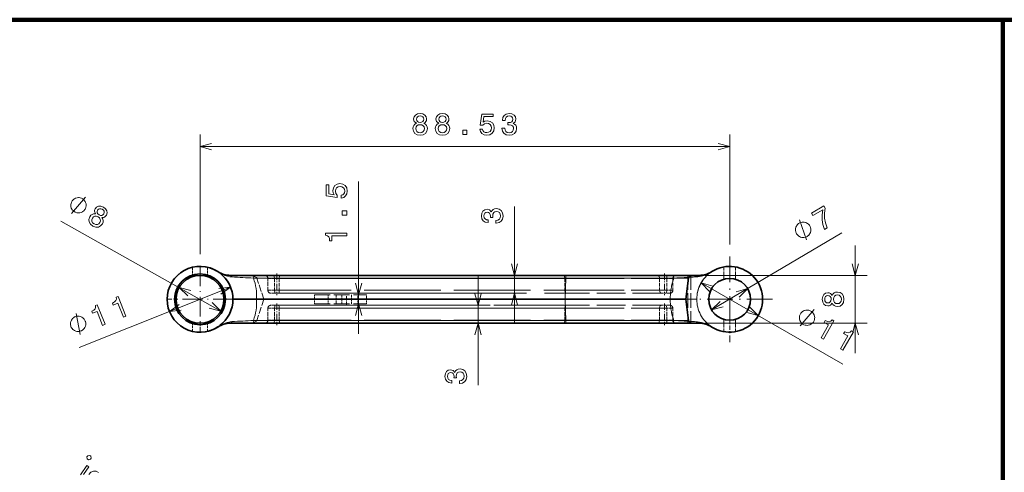
# Model space of a CAD drawing. Extents: x 0 to 842, y 0 to 594.
# Drawn here: x 502 to 666, y 518 to 594 of the extents above; entities that cross this region are included whole.
import ezdxf

# ---------------------------------------------------------------- set-up
doc = ezdxf.new("R2010")
doc.units = 0
doc.linetypes.add('DASHDOT', pattern=[18.5, 12, -3, 0.5, -3])
doc.linetypes.add('DASHED', pattern=[15, 12, -3])

msp = doc.modelspace()

# ---------------------------------------------------------------- linework, layer by layer
at = {"color": 7, "lineweight": 100}
for p, q in [((494.005493, 593.83374), (666.079956, 593.83374)), ((666.079956, 390.403198), (666.079956, 593.83374)), ((666.079956, 593.83374), (774.700134, 593.83374)), ((666.079956, 593.83374), (666.079956, 478.786194))]:
    msp.add_line(p, q, dxfattribs=at)
at = {"color": 7, "lineweight": 13}
for p, q in [((531.894775, 554.625427), (531.894775, 574.625427)), ((531.894775, 572.625427), (620.420776, 572.625427)), ((593.019287, 550.643982), (540.835815, 550.643982)), ((613.535889, 550.643982), (593.019287, 550.643982)), ((540.835815, 543.556824), (593.019287, 543.556824)), ((613.535889, 543.556824), (593.019287, 543.556824))]:
    msp.add_line(p, q, dxfattribs=at)
at = {"color": 7, "lineweight": 13, "ltscale": 0.459375}
msp.add_line((620.420776, 556.250427), (620.420776, 574.625427), dxfattribs=at)
at = {"color": 172, "lineweight": 13}
for p, q in [((558.410034, 541.350403), (558.410034, 566.779297)), ((508.622711, 560.175964), (535.382019, 545.141052)), ((617.408447, 545.318298), (639.185303, 558.201782)), ((546.340027, 551.100403), (586.44928, 551.100403)), ((615.646423, 549.830872), (639.347778, 536.27594)), ((616.276001, 551.100403), (643.420776, 551.100403)), ((511.720459, 539.038391), (537.002075, 549.141357)), ((546.340027, 548.100403), (586.44928, 548.100403)), ((546.340027, 546.100403), (580.364014, 546.100403)), ((546.340027, 543.100403), (580.364014, 543.100403)), ((616.276001, 543.100403), (643.420776, 543.100403))]:
    msp.add_line(p, q, dxfattribs=at)
at = {"color": 172, "lineweight": 13, "ltscale": 0.487933}
msp.add_line((584.44928, 543.100403), (584.44928, 562.617737), dxfattribs=at)
at = {"color": 172, "lineweight": 13, "ltscale": 0.45}
msp.add_line((641.420776, 538.100403), (641.420776, 556.100403), dxfattribs=at)
at = {"color": 7, "linetype": 'DASHDOT', "lineweight": 13, "ltscale": 0.357501}
for p, q in [((620.420776, 554.250427), (620.420776, 539.950378)), ((627.570801, 547.100403), (613.270752, 547.100403))]:
    msp.add_line(p, q, dxfattribs=at)
at = {"color": 7, "linetype": 'DASHED', "lineweight": 13, "ltscale": 0.03891}
for p, q in [((530.644775, 552.456482), (530.644775, 550.900085)), ((533.144775, 552.456482), (533.144775, 550.900085)), ((530.644775, 543.30072), (530.644775, 541.744324)), ((533.144775, 543.30072), (533.144775, 541.744324))]:
    msp.add_line(p, q, dxfattribs=at)
at = {"color": 7, "linetype": 'DASHDOT', "lineweight": 13, "ltscale": 0.047694}
msp.add_line((531.894775, 552.648865), (531.894775, 550.741089), dxfattribs=at)
at = {"color": 7, "linetype": 'DASHDOT', "lineweight": 13, "ltscale": 0.276251}
for p, q in [((531.894775, 552.625427), (531.894775, 541.575378)), ((537.4198, 547.100403), (526.369751, 547.100403))]:
    msp.add_line(p, q, dxfattribs=at)
at = {"color": 7, "lineweight": 13, "ltscale": 0.000138}
for p, q in [((534.860962, 551.731995), (534.860291, 551.726501)), ((534.860962, 542.468811), (534.860291, 542.474304))]:
    msp.add_line(p, q, dxfattribs=at)
at = {"color": 7, "linetype": 'DASHDOT', "lineweight": 13, "ltscale": 0.090015}
for p, q in [((544.741516, 551.400452), (544.741516, 547.799866)), ((609.520752, 551.400452), (609.520752, 547.799866)), ((544.741516, 546.400452), (544.741516, 542.799866)), ((609.520752, 546.400452), (609.520752, 542.799866))]:
    msp.add_line(p, q, dxfattribs=at)
at = {"color": 7, "linetype": 'DASHED', "lineweight": 13, "ltscale": 0.003791}
for p, q in [((617.327271, 551.647949), (617.454224, 551.730896)), ((617.327271, 542.552856), (617.454224, 542.46991))]:
    msp.add_line(p, q, dxfattribs=at)
at = {"color": 7, "linetype": 'DASHED', "lineweight": 13, "ltscale": 2.9e-05}
for p, q in [((617.454529, 551.731995), (617.454224, 551.730896)), ((617.454529, 542.468811), (617.454224, 542.46991))]:
    msp.add_line(p, q, dxfattribs=at)
at = {"color": 7, "linetype": 'DASHED', "lineweight": 13, "ltscale": 0.051355}
for p, q in [((619.420776, 552.508728), (619.420776, 550.454529)), ((619.420776, 552.508728), (619.420776, 550.454529)), ((621.420776, 552.508728), (621.420776, 550.454529)), ((621.420776, 552.508728), (621.420776, 550.454529)), ((619.420776, 543.746277), (619.420776, 541.692078)), ((619.420776, 543.746277), (619.420776, 541.692078)), ((621.420776, 543.746277), (621.420776, 541.692078)), ((621.420776, 543.746277), (621.420776, 541.692078))]:
    msp.add_line(p, q, dxfattribs=at)
at = {"color": 7, "linetype": 'DASHDOT', "lineweight": 13, "ltscale": 0.062263}
msp.add_line((620.420776, 552.737488), (620.420776, 550.246948), dxfattribs=at)
at = {"color": 7, "lineweight": 35, "ltscale": 0.098772}
for p, q in [((537.01825, 551.100403), (540.969116, 551.100403)), ((540.969116, 543.100403), (537.01825, 543.100403))]:
    msp.add_line(p, q, dxfattribs=at)
at = {"color": 7, "lineweight": 35}
for p, q in [((593.152588, 551.100403), (540.969116, 551.100403)), ((614.276001, 551.100403), (593.152588, 551.100403)), ((541.358154, 547.100403), (592.936279, 547.100403)), ((613.070801, 547.100403), (592.936279, 547.100403)), ((540.969116, 543.100403), (593.152588, 543.100403)), ((614.276001, 543.100403), (593.152588, 543.100403))]:
    msp.add_line(p, q, dxfattribs=at)
at = {"color": 7, "linetype": 'DASHED', "lineweight": 13, "ltscale": 0.093202}
for q in [(541.405457, 550.643982), (541.405457, 543.556824)]:
    msp.add_line((542.563782, 547.100403), q, dxfattribs=at)
at = {"color": 7, "linetype": 'DASHED', "lineweight": 13}
for p, q in [((611.095825, 550.643982), (541.405457, 550.643982)), ((592.865906, 550.600403), (544.340027, 550.600403)), ((545.142944, 550.600403), (609.895508, 550.600403)), ((544.340027, 548.600403), (592.865906, 548.600403)), ((544.473877, 548.100403), (592.999695, 548.100403)), ((545.142944, 548.600403), (609.895508, 548.600403)), ((559.737549, 547.100403), (610.499817, 547.100403)), ((592.865906, 545.600403), (544.340027, 545.600403)), ((592.999695, 546.100403), (544.473877, 546.100403)), ((545.142944, 545.600403), (609.895508, 545.600403)), ((541.405457, 543.556824), (611.095825, 543.556824)), ((544.340027, 543.600403), (592.865906, 543.600403)), ((545.142944, 543.600403), (609.895508, 543.600403))]:
    msp.add_line(p, q, dxfattribs=at)
at = {"color": 7, "linetype": 'DASHED', "lineweight": 13, "ltscale": 0.047536}
for p, q in [((545.142944, 550.600403), (543.241516, 550.600403)), ((545.142944, 548.600403), (543.241516, 548.600403)), ((545.142944, 545.600403), (543.241516, 545.600403)), ((545.142944, 543.600403), (543.241516, 543.600403))]:
    msp.add_line(p, q, dxfattribs=at)
at = {"color": 7, "linetype": 'DASHED', "lineweight": 13, "ltscale": 0.05}
for p, q in [((543.241516, 548.600403), (543.241516, 550.600403)), ((544.340027, 550.600403), (544.340027, 548.600403)), ((545.142944, 550.600403), (545.142944, 548.600403)), ((592.865906, 550.600403), (592.865906, 548.600403)), ((608.702637, 550.600403), (608.702637, 548.600403)), ((609.895508, 550.600403), (609.895508, 548.600403)), ((610.920776, 550.600403), (610.920776, 548.600403)), ((543.241516, 543.600403), (543.241516, 545.600403)), ((544.340027, 543.600403), (544.340027, 545.600403)), ((545.142944, 543.600403), (545.142944, 545.600403)), ((592.865906, 543.600403), (592.865906, 545.600403)), ((608.702637, 543.600403), (608.702637, 545.600403)), ((609.895508, 543.600403), (609.895508, 545.600403)), ((610.920776, 543.600403), (610.920776, 545.600403))]:
    msp.add_line(p, q, dxfattribs=at)
at = {"color": 172, "lineweight": 13, "ltscale": 0.45822}
msp.add_line((578.364014, 532.771606), (578.364014, 551.100403), dxfattribs=at)
at = {"color": 7, "linetype": 'DASHED', "lineweight": 13, "ltscale": 0.395918}
for p, q in [((608.702637, 550.600403), (592.865906, 550.600403)), ((608.702637, 548.600403), (592.865906, 548.600403)), ((608.702637, 545.600403), (592.865906, 545.600403)), ((608.702637, 543.600403), (592.865906, 543.600403))]:
    msp.add_line(p, q, dxfattribs=at)
at = {"color": 7, "lineweight": 13, "ltscale": 0.088614}
for p in [(593.019287, 550.643982), (593.019287, 543.556824)]:
    msp.add_line(p, (592.936279, 547.100403), dxfattribs=at)
at = {"color": 7, "linetype": 'DASHED', "lineweight": 13, "ltscale": 0.055453}
for p, q in [((610.920776, 550.600403), (608.702637, 550.600403)), ((610.920776, 548.600403), (608.702637, 548.600403)), ((610.920776, 545.600403), (608.702637, 545.600403)), ((610.920776, 543.600403), (608.702637, 543.600403))]:
    msp.add_line(p, q, dxfattribs=at)
at = {"color": 7, "linetype": 'DASHED', "lineweight": 13, "ltscale": 0.025632}
for p, q in [((610.920776, 550.600403), (609.895508, 550.600403)), ((610.920776, 548.600403), (609.895508, 548.600403)), ((610.920776, 545.600403), (609.895508, 545.600403)), ((610.920776, 543.600403), (609.895508, 543.600403))]:
    msp.add_line(p, q, dxfattribs=at)
at = {"color": 7, "lineweight": 35, "ltscale": 0.089349}
for q in [(613.535889, 550.643982), (613.535889, 543.556824)]:
    msp.add_line((613.070801, 547.100403), q, dxfattribs=at)
at = {"color": 7, "linetype": 'DASHED', "lineweight": 13, "ltscale": 0.0125}
msp.add_line((613.920776, 551.100403), (613.420776, 551.100403), dxfattribs=at)
at = {"color": 7, "linetype": 'DASHED', "lineweight": 13, "ltscale": 0.2}
for p, q in [((613.420776, 551.100403), (613.420776, 543.100403)), ((613.920776, 551.100403), (613.920776, 543.100403)), ((613.920776, 551.100403), (613.920776, 543.100403))]:
    msp.add_line(p, q, dxfattribs=at)
at = {"color": 7, "linetype": 'DASHED', "lineweight": 13, "ltscale": 0.008881}
msp.add_line((614.276001, 551.100403), (613.920776, 551.100403), dxfattribs=at)
at = {"color": 7, "lineweight": 35, "ltscale": 0.025533}
for p, q in [((615.297302, 551.100403), (614.276001, 551.100403)), ((615.297302, 543.100403), (614.276001, 543.100403))]:
    msp.add_line(p, q, dxfattribs=at)
at = {"color": 7, "linetype": 'DASHED', "lineweight": 13, "ltscale": 0.018309}
for p, q in [((544.473877, 548.100403), (543.741516, 548.100403)), ((544.473877, 546.100403), (543.741516, 546.100403))]:
    msp.add_line(p, q, dxfattribs=at)
at = {"color": 7, "linetype": 'DASHDOT', "lineweight": 13, "ltscale": 0.045001}
msp.add_line((556.394775, 546.200378), (556.394775, 548.000427), dxfattribs=at)
at = {"color": 7, "linetype": 'DASHED', "lineweight": 13, "ltscale": 0.399878}
for p, q in [((608.994812, 548.100403), (592.999695, 548.100403)), ((608.994812, 546.100403), (592.999695, 546.100403))]:
    msp.add_line(p, q, dxfattribs=at)
at = {"color": 7, "linetype": 'DASHED', "lineweight": 13, "ltscale": 0.035649}
for p, q in [((610.420776, 548.100403), (608.994812, 548.100403)), ((610.420776, 546.100403), (608.994812, 546.100403))]:
    msp.add_line(p, q, dxfattribs=at)
at = {"color": 7, "lineweight": 35, "ltscale": 0.099084}
msp.add_line((541.358154, 547.100403), (537.394775, 547.100403), dxfattribs=at)
at = {"color": 7, "linetype": 'DASHED', "lineweight": 13, "ltscale": 0.212022}
msp.add_line((542.563782, 547.100403), (551.044678, 547.100403), dxfattribs=at)
at = {"color": 7, "linetype": 'DASHED', "lineweight": 13, "ltscale": 0.218051}
for p, q in [((551.012512, 547.850403), (559.734558, 547.850403)), ((551.012512, 546.350403), (559.734558, 546.350403))]:
    msp.add_line(p, q, dxfattribs=at)
at = {"color": 7, "linetype": 'DASHED', "lineweight": 13, "ltscale": 0.018767}
for p, q in [((551.012512, 547.850403), (551.044678, 547.100403)), ((551.012512, 546.350403), (551.044678, 547.100403)), ((553.310486, 547.850403), (553.342651, 547.100403)), ((553.310486, 546.350403), (553.342651, 547.100403))]:
    msp.add_line(p, q, dxfattribs=at)
at = {"color": 7, "linetype": 'DASHED', "lineweight": 13, "ltscale": 0.057449}
msp.add_line((551.044678, 547.100403), (553.342651, 547.100403), dxfattribs=at)
at = {"color": 7, "linetype": 'DASHED', "lineweight": 13, "ltscale": 0.0375}
for p, q in [((554.637512, 546.350403), (554.637512, 547.850403)), ((555.594788, 547.850403), (555.594788, 546.350403)), ((557.194763, 547.850403), (557.194763, 546.350403)), ((558.392822, 546.350403), (558.392822, 547.850403)), ((558.394775, 546.350403), (558.394775, 547.850403))]:
    msp.add_line(p, q, dxfattribs=at)
at = {"color": 7, "linetype": 'DASHED', "lineweight": 13, "ltscale": 4.9e-05}
for p, q in [((558.270447, 547.850403), (558.268494, 547.850403)), ((558.270447, 546.350403), (558.268494, 546.350403))]:
    msp.add_line(p, q, dxfattribs=at)
at = {"color": 7, "linetype": 'DASHED', "lineweight": 13, "ltscale": 0.01875}
for p, q in [((558.271484, 547.100403), (558.268494, 547.850403)), ((558.271484, 547.100403), (558.268494, 546.350403)), ((558.273438, 547.100403), (558.270447, 547.850403)), ((558.273438, 547.100403), (558.270447, 546.350403)), ((559.737549, 547.100403), (559.734558, 547.850403)), ((559.737549, 547.100403), (559.734558, 546.350403))]:
    msp.add_line(p, q, dxfattribs=at)
at = {"color": 7, "linetype": 'DASHED', "lineweight": 13, "ltscale": 0.003059}
for p, q in [((558.392822, 547.850403), (558.270447, 547.850403)), ((558.392822, 546.350403), (558.270447, 546.350403))]:
    msp.add_line(p, q, dxfattribs=at)
at = {"color": 7, "linetype": 'DASHED', "lineweight": 13, "ltscale": 0.036635}
msp.add_line((558.272156, 547.100403), (559.737549, 547.100403), dxfattribs=at)
at = {"color": 7, "linetype": 'DASHED', "lineweight": 13, "ltscale": 0.110524}
msp.add_line((610.499817, 547.100403), (614.920776, 547.100403), dxfattribs=at)
at = {"color": 7, "linetype": 'DASHDOT', "lineweight": 13, "ltscale": 0.04771}
msp.add_line((531.894775, 543.459778), (531.894775, 541.551392), dxfattribs=at)
at = {"color": 7, "lineweight": 35, "ltscale": 0.0125}
msp.add_line((613.920776, 543.100403), (613.420776, 543.100403), dxfattribs=at)
at = {"color": 7, "lineweight": 35, "ltscale": 0.008881}
msp.add_line((614.276001, 543.100403), (613.920776, 543.100403), dxfattribs=at)
at = {"color": 7, "linetype": 'DASHDOT', "lineweight": 13, "ltscale": 0.062279}
msp.add_line((620.420776, 543.953918), (620.420776, 541.462769), dxfattribs=at)
at = {"color": 7, "lineweight": 13}
for points in [[(568.060364, 576.511597), (567.803162, 576.370361), (567.626648, 576.173645), (567.515686, 575.926575), (567.480408, 575.629028), (567.561096, 575.180176), (567.793091, 574.832153), (568.171326, 574.610291), (568.68573, 574.524536), (569.195068, 574.610291), (569.573303, 574.832153), (569.805298, 575.180176), (569.891052, 575.629028), (569.850708, 575.926575), (569.744812, 576.173645), (569.563232, 576.370361), (569.311096, 576.511597), (569.512817, 576.632629), (569.654053, 576.799011), (569.739746, 577.000732), (569.77002, 577.247864), (569.689331, 577.605957), (569.477539, 577.893433), (569.134583, 578.080017), (568.68573, 578.150635), (568.231812, 578.080017), (567.888916, 577.893433), (567.672058, 577.605957), (567.596375, 577.247864), (567.621582, 577.000732), (567.707336, 576.799011)], [(568.0755, 577.20752), (568.115845, 577.429443), (568.236877, 577.600891), (568.428528, 577.706787), (568.68573, 577.747131), (568.937866, 577.706787), (569.129517, 577.600891), (569.250549, 577.429443), (569.295959, 577.20752), (569.250549, 576.980591), (569.129517, 576.804077), (568.937866, 576.68811), (568.68573, 576.652771), (568.428528, 576.693115), (568.236877, 576.804077), (568.115845, 576.980591)], [(571.796387, 576.511597), (571.539185, 576.370361), (571.362671, 576.173645), (571.251709, 575.926575), (571.216431, 575.629028), (571.297119, 575.180176), (571.529114, 574.832153), (571.907349, 574.610291), (572.421753, 574.524536), (572.931091, 574.610291), (573.309326, 574.832153), (573.541321, 575.180176), (573.627075, 575.629028), (573.586731, 575.926575), (573.480835, 576.173645), (573.299255, 576.370361), (573.047119, 576.511597), (573.24884, 576.632629), (573.390015, 576.799011), (573.475769, 577.000732), (573.506042, 577.247864), (573.425354, 577.605957), (573.213501, 577.893433), (572.870605, 578.080017), (572.421753, 578.150635), (571.967834, 578.080017), (571.624939, 577.893433), (571.408081, 577.605957), (571.332397, 577.247864), (571.357605, 577.000732), (571.443359, 576.799011)], [(571.811523, 577.20752), (571.851868, 577.429443), (571.9729, 577.600891), (572.164551, 577.706787), (572.421753, 577.747131), (572.673889, 577.706787), (572.86554, 577.600891), (572.986572, 577.429443), (573.031982, 577.20752), (572.986572, 576.980591), (572.86554, 576.804077), (572.673889, 576.68811), (572.421753, 576.652771), (572.164551, 576.693115), (571.9729, 576.804077), (571.851868, 576.980591)], [(578.643066, 575.538208), (578.754028, 575.124695), (579.00116, 574.801941), (579.364258, 574.600159), (579.828247, 574.524536), (580.337585, 574.615295), (580.736023, 574.862427), (580.988159, 575.255798), (581.083984, 575.760132), (580.998291, 576.229126), (580.756165, 576.59729), (580.37793, 576.834351), (579.888733, 576.920044), (579.510498, 576.859558), (579.218018, 576.693115), (579.359192, 577.63623), (580.892334, 577.63623), (580.892334, 578.049744), (579.021301, 578.049744), (578.743958, 576.193848), (579.1474, 576.193848), (579.43988, 576.430908), (579.81311, 576.516602), (580.135864, 576.461121), (580.382996, 576.299744), (580.539307, 576.052612), (580.594788, 575.734924), (580.539307, 575.417175), (580.37793, 575.170044), (580.130798, 575.013733), (579.81311, 574.958252), (579.545776, 574.99353), (579.33905, 575.109558), (579.187744, 575.291138), (579.112061, 575.538208)], [(582.358887, 575.724854), (582.358887, 575.689514), (582.439636, 575.205383), (582.676636, 574.842285), (583.049866, 574.610291), (583.544067, 574.524536), (584.068604, 574.610291), (584.461914, 574.832153), (584.714111, 575.185181), (584.804871, 575.639099), (584.764526, 575.936646), (584.653564, 576.178711), (584.472046, 576.365295), (584.22998, 576.501465), (584.557739, 576.773804), (584.673767, 577.20752), (584.598145, 577.600891), (584.381226, 577.898438), (584.028198, 578.085083), (583.544067, 578.150635), (583.09021, 578.069946), (582.742188, 577.848022), (582.515259, 577.494995), (582.439636, 577.026001), (582.439636, 576.990662), (582.888428, 576.990662), (582.928833, 577.313416), (583.059937, 577.54541), (583.271729, 577.686646), (583.569275, 577.737061), (583.831543, 577.696716), (584.023193, 577.59082), (584.13916, 577.419373), (584.18457, 577.187378), (584.13916, 576.940247), (584.018127, 576.773804), (583.806335, 576.672974), (583.51886, 576.6427), (583.322144, 576.647766), (583.322144, 576.249329), (583.569275, 576.259399), (583.887024, 576.213989), (584.124023, 576.092957), (584.265259, 575.896301), (584.315674, 575.639099), (584.260193, 575.346558), (584.113953, 575.1297), (583.881958, 574.99353), (583.574341, 574.948181), (583.256592, 574.998596), (583.024658, 575.149902), (582.878357, 575.391968), (582.822876, 575.724854)], [(567.964539, 575.639099), (568.009949, 575.906372), (568.156189, 576.108093), (568.383118, 576.239258), (568.68573, 576.284607), (568.983276, 576.239258), (569.210205, 576.108093), (569.356445, 575.906372), (569.406921, 575.639099), (569.356445, 575.351624), (569.210205, 575.134766), (568.983276, 574.99353), (568.68573, 574.948181), (568.383118, 574.99353), (568.156189, 575.134766), (568.009949, 575.351624)], [(571.700562, 575.639099), (571.745972, 575.906372), (571.892212, 576.108093), (572.119141, 576.239258), (572.421753, 576.284607), (572.719299, 576.239258), (572.946228, 576.108093), (573.092468, 575.906372), (573.142944, 575.639099), (573.092468, 575.351624), (572.946228, 575.134766), (572.719299, 574.99353), (572.421753, 574.948181), (572.119141, 574.99353), (571.892212, 575.134766), (571.745972, 575.351624)], [(575.809814, 574.625427), (576.505737, 574.625427), (576.505737, 575.376831), (575.809814, 575.376831)]]:
    msp.add_lwpolyline(points, close=True, dxfattribs=at)
for points in [[(533.826599, 573.143066), (531.894775, 572.625427), (533.826599, 572.107788)], [(618.488892, 572.107788), (620.420776, 572.625427), (618.488892, 573.143066)], [(535.188538, 551.505066), (535.62323, 551.273621), (536.05542, 551.090149), (536.46521, 550.9599), (536.872253, 550.873413), (537.234619, 550.833252)], [(537.234619, 550.833252), (537.196106, 550.94342), (537.144592, 551.028442), (537.083862, 551.082092), (537.01825, 551.100403)], [(540.969116, 551.100403), (540.956787, 551.098267), (540.944702, 551.09198), (540.921326, 551.067444), (540.879272, 550.970947), (540.835876, 550.64679), (540.835815, 550.643982)], [(593.152588, 551.100403), (593.140259, 551.098267), (593.128174, 551.09198), (593.104797, 551.067444), (593.062744, 550.970947), (593.019348, 550.64679), (593.019287, 550.643982)], [(537.234619, 543.367554), (536.455139, 543.238281), (535.647461, 542.938721), (535.188538, 542.69574)], [(537.01825, 543.100403), (537.053955, 543.105835), (537.12085, 543.146606), (537.21991, 543.31781), (537.234619, 543.367554)], [(540.835815, 543.556824), (540.878723, 543.23175), (540.920654, 543.134399), (540.969116, 543.100403)], [(593.019287, 543.556824), (593.062195, 543.23175), (593.104126, 543.134399), (593.152588, 543.100403)]]:
    msp.add_lwpolyline(points, dxfattribs=at)
at = {"color": 172, "lineweight": 13}
for points in [[(555.497192, 564.010559), (555.910706, 564.121521), (556.233521, 564.368652), (556.435242, 564.73175), (556.510864, 565.19574), (556.420105, 565.705078), (556.172974, 566.103516), (555.779602, 566.355652), (555.275269, 566.451477), (554.806274, 566.365784), (554.43811, 566.123657), (554.20105, 565.745422), (554.115356, 565.256226), (554.175842, 564.877991), (554.342285, 564.58551), (553.39917, 564.726685), (553.39917, 566.259827), (552.985657, 566.259827), (552.985657, 564.388794), (554.841553, 564.11145), (554.841553, 564.514893), (554.604553, 564.807373), (554.518799, 565.180603), (554.57428, 565.503357), (554.735657, 565.750488), (554.982788, 565.906799), (555.300476, 565.96228), (555.618225, 565.906799), (555.865356, 565.745422), (556.021667, 565.498352), (556.077148, 565.180603), (556.04187, 564.91333), (555.925842, 564.706543), (555.744324, 564.555237), (555.497192, 564.479614)], [(512.697266, 562.188049), (512.754395, 562.289734), (512.817871, 562.521729), (512.852722, 562.702881), (512.859009, 562.833191), (512.843018, 563.042908), (512.776184, 563.281189), (512.680725, 563.468628), (512.607605, 563.576599), (512.483582, 563.713196), (512.308777, 563.878357), (512.207031, 563.935486), (512.105347, 563.992615), (511.873352, 564.056091), (511.6922, 564.090942), (511.56192, 564.097229), (511.352203, 564.081238), (511.113892, 564.014404), (510.926483, 563.919006), (510.818481, 563.845825), (510.681885, 563.721863), (510.516754, 563.546997), (510.459595, 563.445313), (510.402435, 563.343567), (510.338989, 563.111572), (510.304138, 562.93042), (510.297852, 562.800171), (510.313843, 562.590454), (510.380676, 562.352173), (510.476105, 562.164734), (510.549255, 562.056702), (510.673248, 561.920166), (510.848083, 561.755005), (510.949799, 561.697815), (511.051514, 561.640686), (511.283508, 561.577271), (511.464661, 561.542358), (511.59494, 561.536072), (511.804657, 561.552063), (512.042969, 561.618958), (512.230347, 561.714355), (512.338379, 561.787476), (512.474976, 561.911499), (512.640076, 562.086304)], [(514.414001, 561.379639), (514.120605, 561.382568), (513.870361, 561.297546), (513.652588, 561.136414), (513.476074, 560.894348), (513.326538, 560.463501), (513.358337, 560.046448), (513.579407, 559.667725), (513.98584, 559.341003), (514.471924, 559.16626), (514.9104, 559.174438), (515.283081, 559.364197), (515.577698, 559.713501), (515.688293, 559.992676), (515.71698, 560.26001), (515.655029, 560.520386), (515.504395, 560.767029), (515.739563, 560.773743), (515.944153, 560.84967), (516.117737, 560.983521), (516.265137, 561.184143), (516.370239, 561.535828), (516.326355, 561.890198), (516.118774, 562.220886), (515.762085, 562.502319), (515.331787, 562.663086), (514.941406, 562.668396), (514.611511, 562.523987), (514.370178, 562.24884), (514.271118, 562.021057), (514.247009, 561.803223)], [(514.768066, 561.979004), (514.911987, 562.15271), (515.101501, 562.24292), (515.320435, 562.241394), (515.564453, 562.150574), (515.764526, 561.991882), (515.8797, 561.805664), (515.901245, 561.596863), (515.832092, 561.381165), (515.681396, 561.205566), (515.48938, 561.110962), (515.265503, 561.103699), (515.028381, 561.196472), (514.823914, 561.357605), (514.711182, 561.548218), (514.692078, 561.761414)], [(556.410034, 561.177307), (556.410034, 561.87323), (555.658569, 561.87323), (555.658569, 561.177307)], [(581.349854, 559.828796), (581.385193, 559.828796), (581.869324, 559.909485), (582.232422, 560.146545), (582.464417, 560.519714), (582.550171, 561.013977), (582.464417, 561.538452), (582.242493, 561.931824), (581.889465, 562.184021), (581.435608, 562.27478), (581.138062, 562.234436), (580.895996, 562.123474), (580.709351, 561.941895), (580.573181, 561.699829), (580.300903, 562.027649), (579.867188, 562.143677), (579.473755, 562.067993), (579.176208, 561.851135), (578.989624, 561.498108), (578.924072, 561.013977), (579.004761, 560.560059), (579.226685, 560.212097), (579.579712, 559.985168), (580.048706, 559.909485), (580.083984, 559.909485), (580.083984, 560.358337), (579.76123, 560.398682), (579.529236, 560.529846), (579.388062, 560.741638), (579.337646, 561.039185), (579.37793, 561.301453), (579.483887, 561.493103), (579.655334, 561.60907), (579.887329, 561.65448), (580.13446, 561.60907), (580.300903, 561.488037), (580.401733, 561.276245), (580.432007, 560.98877), (580.426941, 560.792053), (580.825378, 560.792053), (580.815308, 561.039185), (580.860657, 561.356934), (580.981689, 561.593933), (581.178406, 561.735168), (581.435608, 561.785583), (581.728088, 561.730103), (581.944946, 561.583862), (582.081116, 561.351868), (582.126526, 561.04425), (582.076111, 560.726501), (581.924805, 560.494507), (581.682739, 560.348267), (581.349854, 560.292786)], [(636.25708, 558.793213), (636.695496, 559.052551), (636.415039, 559.853455), (636.271301, 560.670837), (636.26001, 561.502136), (636.380371, 562.358521), (636.167236, 562.71875), (634.101135, 561.49646), (634.334839, 561.10144), (635.984192, 562.077271), (635.853394, 561.208862), (635.855225, 560.383667), (635.988647, 559.583679)], [(513.903076, 560.665955), (514.073608, 560.87677), (514.299927, 560.981018), (514.562012, 560.984131), (514.848022, 560.875488), (515.085205, 560.690186), (515.218811, 560.464661), (515.247498, 560.217163), (515.160583, 559.959473), (514.975769, 559.733521), (514.742065, 559.616089), (514.475037, 559.604187), (514.193359, 559.710327), (513.951782, 559.898132), (513.82312, 560.132446), (513.801819, 560.393127)], [(633.802185, 559.374146), (633.742798, 559.474609), (633.573792, 559.645691), (633.434448, 559.766602), (633.32489, 559.837341), (633.135376, 559.928528), (632.89563, 559.990051), (632.685608, 560.001343), (632.555481, 559.992126), (632.375183, 559.953247), (632.144653, 559.884644), (632.04425, 559.825256), (631.943848, 559.765869), (631.772705, 559.596802), (631.651794, 559.45752), (631.581116, 559.3479), (631.489868, 559.158386), (631.428345, 558.91864), (631.417053, 558.708618), (631.42627, 558.578552), (631.46521, 558.398193), (631.533813, 558.167664), (631.593201, 558.067261), (631.652588, 557.966858), (631.821594, 557.795776), (631.960938, 557.674866), (632.070496, 557.604126), (632.26001, 557.512939), (632.499756, 557.451416), (632.709778, 557.440125), (632.839905, 557.44928), (633.020203, 557.48822), (633.250732, 557.556824), (633.351135, 557.616211), (633.451538, 557.675598), (633.622681, 557.844604), (633.743591, 557.983948), (633.814331, 558.093567), (633.905518, 558.283081), (633.967041, 558.522766), (633.978333, 558.732788), (633.969116, 558.862915), (633.930237, 559.043213), (633.861572, 559.273743)], [(556.410034, 557.698486), (556.410034, 558.15741), (552.884766, 558.15741), (552.884766, 557.814453), (553.192444, 557.723694), (553.39917, 557.542114), (553.520264, 557.264771), (553.560608, 556.88147), (553.91864, 556.88147), (553.91864, 557.698486)], [(637.534607, 546.475037), (637.675842, 546.217834), (637.872498, 546.041321), (638.119629, 545.930359), (638.417175, 545.895081), (638.866028, 545.975769), (639.213989, 546.207764), (639.435913, 546.585999), (639.521606, 547.100403), (639.435913, 547.609741), (639.213989, 547.988037), (638.866028, 548.219971), (638.417175, 548.305725), (638.119629, 548.265381), (637.872498, 548.159485), (637.675842, 547.977905), (637.534607, 547.725769), (637.413574, 547.92749), (637.247131, 548.068726), (637.04541, 548.154419), (636.798279, 548.184692), (636.440247, 548.104004), (636.152771, 547.892212), (635.966187, 547.549255), (635.895569, 547.100403), (635.966187, 546.646484), (636.152771, 546.303589), (636.440247, 546.086731), (636.798279, 546.011047), (637.04541, 546.036255), (637.247131, 546.122009)], [(519.0849, 544.135132), (519.511047, 544.30542), (518.202881, 547.578979), (517.88446, 547.45166), (517.914307, 547.132324), (517.822449, 546.872925), (517.609802, 546.657654), (517.26886, 546.477905), (517.401733, 546.145447), (518.1604, 546.448608)], [(636.838623, 546.490173), (636.61676, 546.530518), (636.445251, 546.65155), (636.339355, 546.843201), (636.299011, 547.100403), (636.339355, 547.352539), (636.445251, 547.544189), (636.61676, 547.665222), (636.838623, 547.710632), (637.065552, 547.665222), (637.242065, 547.544189), (637.358093, 547.352539), (637.393433, 547.100403), (637.353027, 546.843201), (637.242065, 546.65155), (637.065552, 546.530518)], [(638.407104, 546.379211), (638.139771, 546.424622), (637.938049, 546.570862), (637.806946, 546.797791), (637.761536, 547.100403), (637.806946, 547.397949), (637.938049, 547.624878), (638.139771, 547.771179), (638.407104, 547.821594), (638.69458, 547.771179), (638.911377, 547.624878), (639.052612, 547.397949), (639.098022, 547.100403), (639.052612, 546.797791), (638.911377, 546.570862), (638.69458, 546.424622)], [(515.615662, 542.748779), (516.041809, 542.919067), (514.733643, 546.192566), (514.415161, 546.065308), (514.445068, 545.745972), (514.35321, 545.486572), (514.140503, 545.27124), (513.799561, 545.091553), (513.932434, 544.759033), (514.691162, 545.062195)], [(634.462891, 543.389587), (634.520752, 543.490906), (634.585999, 543.722412), (634.622192, 543.903259), (634.629517, 544.033508), (634.615112, 544.243347), (634.550049, 544.482117), (634.456055, 544.670288), (634.383789, 544.778809), (634.260803, 544.916321), (634.087219, 545.082825), (633.985962, 545.140747), (633.884705, 545.198669), (633.653198, 545.263855), (633.47229, 545.30011), (633.342041, 545.307373), (633.132202, 545.292969), (632.893433, 545.227966), (632.705322, 545.133972), (632.596741, 545.061646), (632.459229, 544.938721), (632.292725, 544.765076), (632.234863, 544.663818), (632.17688, 544.562561), (632.111694, 544.331055), (632.075439, 544.150146), (632.068176, 544.019958), (632.082581, 543.81012), (632.147583, 543.57135), (632.241577, 543.383179), (632.313904, 543.274597), (632.43689, 543.137085), (632.610474, 542.970642), (632.711731, 542.91272), (632.812988, 542.854797), (633.044495, 542.789551), (633.225403, 542.753357), (633.355591, 542.746033), (633.56543, 542.760437), (633.804199, 542.8255), (633.992432, 542.919495), (634.100952, 542.99176), (634.238464, 543.114746), (634.404907, 543.28833)], [(512.71228, 543.473083), (512.669006, 543.581421), (512.528259, 543.776428), (512.40918, 543.917297), (512.311707, 544.004028), (512.138428, 544.12323), (511.91095, 544.220764), (511.70517, 544.26416), (511.575195, 544.275024), (511.391022, 544.264282), (511.15271, 544.231873), (511.044373, 544.188599), (510.936035, 544.145264), (510.741028, 544.004517), (510.600159, 543.885437), (510.513458, 543.787964), (510.394257, 543.614685), (510.296692, 543.387207), (510.253296, 543.181458), (510.242432, 543.051453), (510.253174, 542.86731), (510.285614, 542.628967), (510.328888, 542.52063), (510.372192, 542.412292), (510.512939, 542.217285), (510.63205, 542.076416), (510.729523, 541.989746), (510.902802, 541.870544), (511.130249, 541.772949), (511.336029, 541.729553), (511.466034, 541.718689), (511.650177, 541.729431), (511.888489, 541.761902), (511.996826, 541.805176), (512.105164, 541.84845), (512.300171, 541.989197), (512.44104, 542.108337), (512.52771, 542.205811), (512.646973, 542.379089), (512.744507, 542.606506), (512.787903, 542.812317), (512.798767, 542.942261), (512.788025, 543.126465), (512.755615, 543.364746)], [(635.70105, 540.665466), (636.099487, 540.437622), (637.849548, 543.497742), (637.55188, 543.66803), (637.320313, 543.446045), (637.060059, 543.356689), (636.759216, 543.389343), (636.406494, 543.544556), (636.228699, 543.233765), (636.937927, 542.828125)], [(638.944214, 538.81073), (639.342529, 538.582886), (641.092651, 541.643005), (640.794922, 541.813293), (640.563416, 541.591309), (640.303162, 541.501953), (640.002319, 541.534546), (639.649536, 541.689819), (639.471802, 541.378967), (640.18103, 540.973389)], [(575.264587, 533.018738), (575.299927, 533.018738), (575.784058, 533.099426), (576.147156, 533.336426), (576.37915, 533.709656), (576.464905, 534.203857), (576.37915, 534.728394), (576.157227, 535.121765), (575.804199, 535.373901), (575.350342, 535.464661), (575.052795, 535.424316), (574.81073, 535.313416), (574.624084, 535.131836), (574.487915, 534.889771), (574.215576, 535.21759), (573.78186, 535.333557), (573.38855, 535.257935), (573.090942, 535.041077), (572.904358, 534.688049), (572.838806, 534.203857), (572.919495, 533.75), (573.141418, 533.401978), (573.494446, 533.175049), (573.96344, 533.099426), (573.998779, 533.099426), (573.998779, 533.548279), (573.675964, 533.588623), (573.44397, 533.719727), (573.302795, 533.931519), (573.252319, 534.229065), (573.292725, 534.491333), (573.398621, 534.682983), (573.570068, 534.79895), (573.802063, 534.84436), (574.049194, 534.79895), (574.215576, 534.677917), (574.316467, 534.466125), (574.346741, 534.17865), (574.341675, 533.981995), (574.740112, 533.981995), (574.730042, 534.229065), (574.775391, 534.546814), (574.896423, 534.783875), (575.09314, 534.925049), (575.350342, 534.975464), (575.642822, 534.920044), (575.85968, 534.773743), (575.99585, 534.541748), (576.04126, 534.234131), (575.990845, 533.916443), (575.839539, 533.684448), (575.597473, 533.538147), (575.264587, 533.482666)], [(513.5802, 520.357788), (513.711548, 520.550659), (513.650024, 520.874817), (513.457153, 521.006165), (513.132935, 520.944641), (513.001648, 520.75177), (513.063171, 520.427612), (513.255981, 520.296265)]]:
    msp.add_lwpolyline(points, close=True, dxfattribs=at)
for points in [[(510.416077, 561.462463), (512.740784, 564.170898)], [(633.287537, 557.036377), (632.107849, 560.40509)], [(583.931641, 553.032227), (584.44928, 551.100403), (584.966919, 553.032227)], [(640.903137, 553.032227), (641.420776, 551.100403), (641.938416, 553.032227)], [(557.892395, 549.782227), (558.410034, 547.850403), (558.927673, 549.782227)], [(617.580383, 549.321167), (615.646423, 549.830872), (617.066406, 548.422485)], [(530.345276, 548.564758), (528.407532, 549.059753), (529.838196, 547.66217)], [(535.400269, 547.943787), (537.002075, 549.141357), (535.016052, 548.905151)], [(577.846375, 548.032227), (578.364014, 546.100403), (578.881653, 548.032227)], [(584.966919, 546.168579), (584.44928, 548.100403), (583.931641, 546.168579)], [(622.033997, 547.453369), (623.433105, 548.882507), (621.506836, 548.34436)], [(533.444275, 545.636047), (535.382019, 545.141052), (533.951355, 546.538635)], [(558.927673, 544.418579), (558.410034, 546.350403), (557.892395, 544.418579)], [(618.807556, 546.747437), (617.408447, 545.318298), (619.334717, 545.856445)], [(511.845001, 541.241943), (511.196228, 544.75177)], [(528.389282, 546.257019), (526.787476, 545.059448), (528.773499, 545.295654)], [(623.261169, 544.879639), (625.195129, 544.369934), (623.775146, 545.77832)], [(632.17627, 542.681335), (634.521484, 545.37207)], [(578.881653, 541.168579), (578.364014, 543.100403), (577.846375, 541.168579)], [(641.938416, 541.168579), (641.420776, 543.100403), (640.903137, 541.168579)], [(512.435181, 517.807312), (513.298157, 519.074524), (512.95636, 519.307251), (511.903198, 517.760803)], [(514.956665, 518.176941), (514.520752, 518.370056), (514.0802, 518.377197), (513.671387, 518.197937), (513.325195, 517.841858)]]:
    msp.add_lwpolyline(points, dxfattribs=at)
at = {"color": 7, "linetype": 'DASHED', "lineweight": 13}
for points in [[(615.063599, 550.863831), (615.724731, 550.963013), (616.318604, 551.144958), (616.945435, 551.428833), (617.327271, 551.647949)], [(541.405457, 550.643982), (541.386475, 550.683594), (541.310059, 550.763733), (540.968567, 550.924011), (540.269836, 551.061157), (539.544373, 551.100403)], [(544.340027, 550.600403), (544.300842, 550.953979), (544.257446, 551.062317), (544.206238, 551.100403)], [(545.276794, 551.100403), (545.264465, 551.098267), (545.25238, 551.09198), (545.229004, 551.067444), (545.185547, 550.966125), (545.143066, 550.617981), (545.142944, 550.600403)], [(592.865906, 550.600403), (592.82666, 550.953979), (592.783264, 551.062317), (592.732056, 551.100403)], [(608.702637, 550.600403), (608.682373, 550.783264), (608.626099, 550.937866), (608.546631, 551.042786), (608.410461, 551.100403)], [(610.029297, 551.100403), (610.016968, 551.098267), (610.004883, 551.09198), (609.981506, 551.067444), (609.938049, 550.966125), (609.895569, 550.617981), (609.895508, 550.600403)], [(611.095825, 550.643982), (611.052979, 550.969055), (611.011047, 551.066406), (610.962524, 551.100403)], [(615.297302, 551.100403), (615.262451, 551.096375), (615.22821, 551.084351), (615.163574, 551.037292), (615.063599, 550.863831)], [(544.340027, 548.600403), (544.379272, 548.246826), (544.422668, 548.138489), (544.473877, 548.100403)], [(545.009155, 548.100403), (545.021484, 548.102539), (545.033569, 548.108826), (545.056946, 548.133362), (545.100403, 548.23468), (545.142883, 548.582825), (545.142944, 548.600403)], [(592.865906, 548.600403), (592.90509, 548.246826), (592.948486, 548.138489), (592.999695, 548.100403)], [(608.702637, 548.600403), (608.7229, 548.417603), (608.779175, 548.262939), (608.858643, 548.15802), (608.994812, 548.100403)], [(609.761658, 548.100403), (609.773987, 548.102539), (609.786072, 548.108826), (609.809448, 548.133362), (609.852905, 548.23468), (609.895386, 548.582825), (609.895508, 548.600403)], [(544.473877, 546.100403), (544.461548, 546.098267), (544.449402, 546.09198), (544.426086, 546.067444), (544.382629, 545.966125), (544.340149, 545.617981), (544.340027, 545.600403)], [(545.142944, 545.600403), (545.10376, 545.953979), (545.060364, 546.062317), (545.009155, 546.100403)], [(592.999695, 546.100403), (592.987366, 546.098267), (592.975281, 546.09198), (592.951904, 546.067444), (592.908447, 545.966125), (592.865967, 545.617981), (592.865906, 545.600403)], [(608.994812, 546.100403), (608.951172, 546.094788), (608.908203, 546.077942), (608.827698, 546.010498), (608.759277, 545.89624), (608.702637, 545.600403)], [(609.895508, 545.600403), (609.856262, 545.953979), (609.812866, 546.062317), (609.761658, 546.100403)], [(539.544373, 543.100403), (540.066467, 543.1203), (540.546997, 543.178528), (540.921387, 543.262512), (541.20166, 543.369629), (541.337952, 543.46051), (541.405457, 543.556824)], [(544.206238, 543.100403), (544.218567, 543.102539), (544.230652, 543.108826), (544.254028, 543.133362), (544.297485, 543.23468), (544.339966, 543.582825), (544.340027, 543.600403)], [(545.142944, 543.600403), (545.18219, 543.246826), (545.225586, 543.138489), (545.276794, 543.100403)], [(592.732056, 543.100403), (592.744385, 543.102539), (592.756531, 543.108826), (592.779846, 543.133362), (592.823303, 543.23468), (592.865845, 543.582825), (592.865906, 543.600403)], [(608.410461, 543.100403), (608.454102, 543.106018), (608.49707, 543.122864), (608.577576, 543.190308), (608.645996, 543.304565), (608.702637, 543.600403)], [(609.895508, 543.600403), (609.934692, 543.246826), (609.978088, 543.138489), (610.029297, 543.100403)], [(610.962524, 543.100403), (610.974854, 543.102539), (610.987, 543.108826), (611.010376, 543.133362), (611.052368, 543.229858), (611.095825, 543.554016), (611.095825, 543.556824)], [(615.063599, 543.336975), (615.724731, 543.237793), (616.318604, 543.055847), (616.945435, 542.771973), (617.327271, 542.552856)], [(615.063599, 543.336975), (615.107483, 543.238647), (615.163574, 543.163513), (615.22821, 543.116455), (615.297302, 543.100403)]]:
    msp.add_lwpolyline(points, dxfattribs=at)
at = {"color": 7, "lineweight": 35}
for points in [[(613.535889, 550.643982), (613.586853, 550.786682), (613.769043, 550.965271), (613.953552, 551.050537), (614.276001, 551.100403)], [(613.535889, 543.556824), (613.586853, 543.414124), (613.769043, 543.235535), (613.953552, 543.150269), (614.276001, 543.100403)]]:
    msp.add_lwpolyline(points, dxfattribs=at)
for centre, radius in [((531.894775, 547.100403), 4.25), ((531.894775, 547.100403), 4), ((620.420776, 547.100403), 3.5)]:
    msp.add_circle(centre, radius, dxfattribs=at)
for centre, radius, start, end in [((531.894775, 547.100403), 5.5, 57.363105, 180.000009), ((531.903992, 547.15863), 5.441018, 57.089358, 80.898953), ((531.835815, 546.869568), 5.721128, 54.12329, 58.089126), ((537.01825, 555.100403), 4, 237.363093, 269.999997), ((531.894775, 547.100403), 5.500015, 306.788547, 53.211483), ((615.297302, 555.100403), 4, 269.999997, 302.636882), ((620.420776, 547.100403), 5.5, 237.363093, 122.636893), ((531.894775, 547.100403), 5.5, 180.000009, 302.636882), ((537.01825, 539.100403), 4, 90.000003, 122.636893), ((615.297302, 539.100403), 4, 57.363105, 90.000003), ((531.903809, 547.042847), 5.441753, 278.776271, 302.91026), ((531.835815, 547.331238), 5.721128, 301.91086, 305.876717)]:
    msp.add_arc(centre, radius, start, end, dxfattribs=at)
at = {"color": 172, "lineweight": 13}
for centre, radius, start, end in [((531.894775, 547.100403), 5.5, 124.174656, 222.617356), ((531.894775, 547.100403), 5.5, 304.174661, 42.617358), ((620.420776, 547.100403), 5.5, 143.47173, 171.069341), ((620.420776, 547.100403), 3.5, 357.868745, 53.240324), ((620.420776, 547.100403), 3.5, 177.86874, 233.240309)]:
    msp.add_arc(centre, radius, start, end, dxfattribs=at)
at = {"color": 7, "linetype": 'DASHED', "lineweight": 13}
for centre, radius, start, end in [((620.420776, 547.100403), 5.5, 124.226306, 235.773899), ((620.399048, 547.150513), 5.445351, 113.467918, 122.728568), ((542.741516, 550.600403), 0.5, 0.00001, 90.000003), ((620.212036, 547.293091), 9.713351, 159.817834, 181.13662), ((611.420776, 550.600403), 0.5, 90.000003, 180.000009), ((603.506775, 723.325195), 172.84787, 272.51643, 273.833701), ((543.741516, 548.600403), 0.5, 180.000009, 269.999997), ((610.420776, 548.600403), 0.5, 269.999997, 0.00001), ((620.212036, 546.907715), 9.713351, 178.86338, 200.182179), ((543.741516, 545.600403), 0.5, 90.000003, 180.000009), ((610.420776, 545.600403), 0.5, 0, 90.000003), ((542.741516, 543.600403), 0.5, 269.999997, 0), ((611.420776, 543.600403), 0.5, 180.000009, 269.999997), ((603.523743, 371.186829), 172.536179, 86.165002, 87.484642), ((620.399048, 547.050293), 5.445351, 237.271432, 246.532069)]:
    msp.add_arc(centre, radius, start, end, dxfattribs=at)
at = {"color": 7, "lineweight": 13}
for centre, radius, start, end in [((547.927002, 720.012939), 169.517197, 266.383631, 267.602519), ((531.642151, 547.483887), 9.722599, 357.739682, 18.969068), ((531.642151, 546.716919), 9.722599, 341.030936, 2.260309), ((547.927246, 374.182312), 169.522781, 92.397481, 93.616342)]:
    msp.add_arc(centre, radius, start, end, dxfattribs=at)

doc.saveas('drawing.dxf')
